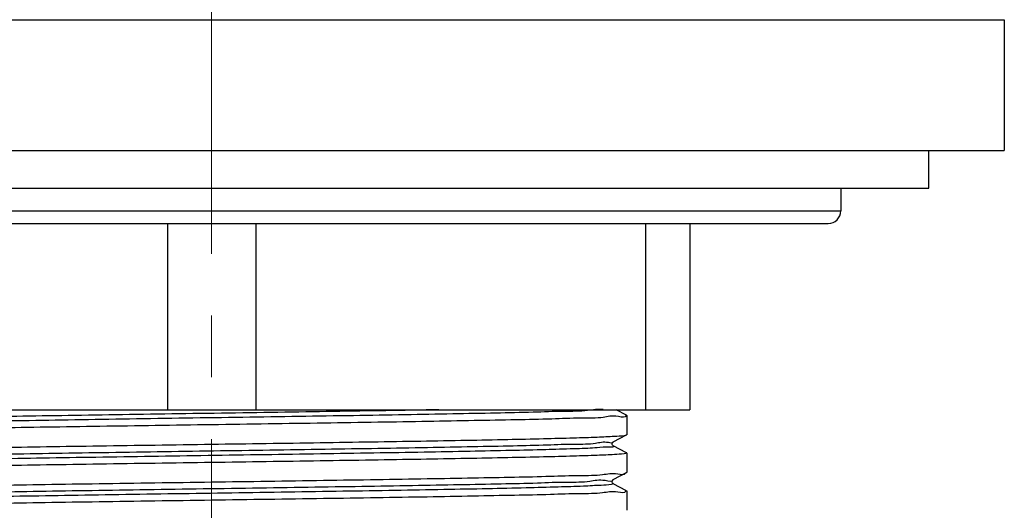
# Model space of a CAD drawing. Units: millimetres. Extents: x 72 to 9921, y -938 to 626.
# Drawn here: x 9351 to 9391, y -635 to -615 of the extents above; entities that cross this region are included whole.
import ezdxf

# ---------------------------------------------------------------- set-up
doc = ezdxf.new("R2010")
doc.units = ezdxf.units.MM
doc.header["$MEASUREMENT"] = 0
doc.linetypes.add('CENTER', pattern=[2, 1.25, -0.25, 0.25, -0.25])
doc.layers.add('Centerline', color=4, linetype='CENTER', lineweight=15)

msp = doc.modelspace()

# ---------------------------------------------------------------- linework, layer by layer
at = {"linetype": 'Continuous'}
for p, q in [((9327.122, -615.171), (9391.331, -615.171)), ((9391.331, -615.171), (9391.331, -620.471)), ((9327.122, -620.471), (9391.331, -620.471)), ((9388.274, -622), (9388.274, -620.471)), ((9330.179, -622), (9388.274, -622)), ((9384.706, -622), (9384.706, -622.917)), ((9333.746, -622.917), (9384.706, -622.917)), ((9334.256, -623.427), (9384.197, -623.427)), ((9357.439, -623.427), (9357.439, -630.969)), ((9361.014, -623.427), (9361.014, -630.969)), ((9376.803, -623.427), (9376.803, -630.969)), ((9378.591, -623.427), (9378.591, -630.969)), ((9339.862, -630.969), (9378.591, -630.969)), ((9376.037, -631.188), (9375.616, -630.969)), ((9376.037, -631.188), (9376.043, -631.195)), ((9376.043, -631.195), (9376.043, -631.981)), ((9375.497, -632.269), (9376.037, -631.987)), ((9376.037, -631.987), (9376.043, -631.981)), ((9376.037, -632.717), (9375.497, -632.436)), ((9376.043, -632.723), (9376.043, -633.509)), ((9375.497, -633.797), (9376.037, -633.516)), ((9376.037, -633.516), (9376.043, -633.51)), ((9376.037, -634.246), (9375.497, -633.964)), ((9376.043, -634.252), (9376.043, -635.038))]:
    msp.add_line(p, q, dxfattribs=at)
for points in [[(9375.497, -632.436), (9375.492, -632.433), (9375.485, -632.428), (9375.475, -632.419), (9375.463, -632.402), (9375.452, -632.378), (9375.449, -632.352), (9375.453, -632.325), (9375.463, -632.301), (9375.477, -632.284), (9375.487, -632.275), (9375.493, -632.271), (9375.497, -632.269)], [(9375.497, -633.964), (9375.492, -633.961), (9375.485, -633.957), (9375.475, -633.948), (9375.463, -633.931), (9375.452, -633.907), (9375.449, -633.88), (9375.453, -633.854), (9375.463, -633.83), (9375.477, -633.813), (9375.487, -633.804), (9375.493, -633.799), (9375.497, -633.798)]]:
    msp.add_lwpolyline(points, dxfattribs=at)
for centre, radius, start, end in [((9384.197, -622.917), 0.51, 270, 0), ((9375.906, -634.228), 0.103, 349.8652, 352.2721)]:
    msp.add_arc(centre, radius, start, end, dxfattribs=at)
for points, start_tangent, end_tangent in [([(9368.426, -630.969), (9367.065, -630.993), (9364.973, -631.027), (9362.766, -631.062), (9360.489, -631.096), (9358.186, -631.131), (9355.904, -631.165), (9353.689, -631.2), (9351.584, -631.234), (9349.633, -631.268), (9347.873, -631.303), (9346.341, -631.337), (9345.066, -631.372), (9344.075, -631.406), (9343.387, -631.441), (9343.017, -631.475), (9342.97, -631.51), (9342.968, -631.513)], (-1.019031, -0.018567), (-0.596399, -0.826485)), ([(9375.084, -630.962), (9374.458, -631.001), (9373.495, -631.036), (9372.247, -631.07), (9370.739, -631.105), (9368.999, -631.139), (9367.065, -631.174), (9364.973, -631.208), (9362.766, -631.243), (9360.489, -631.277), (9358.186, -631.311), (9355.904, -631.346), (9353.689, -631.38), (9351.584, -631.415), (9349.633, -631.449), (9347.873, -631.484), (9346.341, -631.518), (9345.066, -631.553), (9344.075, -631.587), (9343.387, -631.622), (9343.017, -631.656), (9342.996, -631.669)], (-1.010397, 0.133667), (-0.840037, -0.577153)), ([(9376.007, -631.2), (9376.008, -631.211), (9375.702, -631.244), (9375.089, -631.277), (9374.187, -631.31), (9373.007, -631.343), (9371.557, -631.377), (9369.868, -631.41), (9367.992, -631.443), (9365.961, -631.477), (9363.783, -631.51), (9361.517, -631.544), (9359.226, -631.577)], (0.14617, -1.008664), (-1.019093, -0.014745)), ([(9359.226, -631.577), (9356.95, -631.61), (9354.706, -631.643), (9352.538, -631.676), (9350.505, -631.71), (9348.634, -631.743), (9346.962, -631.776), (9345.513, -631.809), (9344.32, -631.842), (9343.399, -631.875), (9342.772, -631.908), (9342.453, -631.942), (9342.447, -631.96)], (-1.019093, -0.014745), (-0.251778, -0.987611)), ([(9359.226, -632.363), (9361.443, -632.331), (9363.623, -632.299), (9365.72, -632.266), (9367.704, -632.234), (9369.549, -632.202), (9371.22, -632.17), (9372.675, -632.137), (9373.885, -632.105), (9374.847, -632.073), (9375.539, -632.04), (9375.938, -632.008), (9376.033, -631.98)], (1.019093, 0.014745), (0.902386, 0.473781)), ([(9342.447, -632.74), (9342.446, -632.729), (9342.755, -632.696), (9343.378, -632.662), (9344.297, -632.629), (9345.484, -632.596), (9346.937, -632.562), (9348.628, -632.529), (9350.509, -632.495), (9352.538, -632.462), (9354.692, -632.429), (9356.94, -632.396), (9359.226, -632.363)], (-0.126616, 1.011305), (1.019093, 0.014745)), ([(9375.5, -632.265), (9375.5, -632.266), (9375.296, -632.301), (9374.775, -632.335), (9373.947, -632.369), (9372.828, -632.403), (9371.441, -632.437), (9369.813, -632.472), (9367.975, -632.506), (9365.966, -632.54), (9363.823, -632.574), (9361.59, -632.608), (9359.31, -632.643), (9357.028, -632.677), (9354.79, -632.711), (9352.639, -632.745), (9350.618, -632.779), (9348.767, -632.814), (9347.123, -632.848), (9345.717, -632.882), (9344.578, -632.916), (9343.728, -632.951), (9343.184, -632.985), (9342.956, -633.019), (9342.962, -633.023)], (0.760231, -0.678835), (0.879103, -0.5157)), ([(9375.492, -632.444), (9375.499, -632.448), (9375.282, -632.483), (9374.745, -632.517), (9373.898, -632.551), (9372.758, -632.586), (9371.347, -632.62), (9369.694, -632.655), (9367.832, -632.689), (9365.799, -632.724), (9363.633, -632.758), (9361.38, -632.792), (9359.084, -632.827), (9356.791, -632.861), (9354.546, -632.896), (9352.395, -632.93), (9350.38, -632.964), (9348.542, -632.999), (9346.917, -633.033), (9345.539, -633.068), (9344.434, -633.102), (9343.624, -633.137), (9343.126, -633.171), (9343.031, -633.182)], (0.899569, -0.479108), (-1.009058, -0.143425)), ([(9376.039, -632.719), (9375.938, -632.751), (9375.539, -632.783), (9374.847, -632.816), (9373.885, -632.848), (9372.675, -632.88), (9371.22, -632.912), (9369.549, -632.945), (9367.704, -632.977), (9365.72, -633.009), (9363.623, -633.041), (9361.443, -633.074), (9359.226, -633.106)], (-0.746634, -0.693763), (-1.019093, -0.014745)), ([(9359.226, -633.106), (9356.94, -633.139), (9354.692, -633.172), (9352.538, -633.205), (9350.509, -633.238), (9348.628, -633.272), (9346.937, -633.305), (9345.484, -633.338), (9344.297, -633.371), (9343.378, -633.405), (9342.755, -633.438), (9342.446, -633.472), (9342.446, -633.479)], (-1.019093, -0.014745), (0.083361, -1.015785)), ([(9359.226, -633.892), (9361.504, -633.859), (9363.757, -633.825), (9365.929, -633.792), (9367.962, -633.759), (9369.829, -633.726), (9371.501, -633.693), (9372.95, -633.659), (9374.141, -633.626), (9375.059, -633.593), (9375.683, -633.56), (9376, -633.527), (9376.006, -633.509)], (1.019093, 0.014745), (0.232, 0.992444)), ([(9342.447, -634.272), (9342.448, -634.258), (9342.757, -634.224), (9343.372, -634.191), (9344.277, -634.158), (9345.459, -634.125), (9346.909, -634.092), (9348.593, -634.058), (9350.46, -634.025), (9352.491, -633.992), (9354.669, -633.958), (9356.935, -633.925), (9359.226, -633.892)], (-0.039737, 1.018425), (1.019093, 0.014745)), ([(9375.471, -633.805), (9375.471, -633.806), (9375.168, -633.84), (9374.55, -633.874), (9373.63, -633.908), (9372.426, -633.943), (9370.961, -633.977), (9369.264, -634.011), (9367.37, -634.045), (9365.315, -634.079), (9363.139, -634.114), (9360.887, -634.148), (9358.601, -634.182), (9356.328, -634.216), (9354.112, -634.25), (9351.997, -634.285), (9350.025, -634.319), (9348.234, -634.353), (9346.661, -634.387), (9345.335, -634.421), (9344.283, -634.456), (9343.526, -634.49), (9343.079, -634.524), (9342.951, -634.558), (9342.954, -634.565)], (0.302388, -0.973309), (0.866962, -0.535859)), ([(9375.494, -633.962), (9375.493, -633.963), (9375.412, -633.997), (9375.008, -634.031), (9374.288, -634.066), (9373.267, -634.1), (9371.966, -634.135), (9370.411, -634.169), (9368.631, -634.204), (9366.665, -634.238), (9364.549, -634.272), (9362.327, -634.307), (9360.043, -634.341), (9357.743, -634.376), (9355.473, -634.41), (9353.277, -634.445), (9351.2, -634.479), (9349.284, -634.513), (9347.566, -634.548), (9346.082, -634.582), (9344.859, -634.617), (9343.924, -634.651), (9343.295, -634.685), (9343.048, -634.662)], (-0.729723, -0.711529), (-1.015371, -0.08826)), ([(9376.007, -634.246), (9376, -634.27), (9375.683, -634.303), (9375.059, -634.336), (9374.141, -634.369), (9372.95, -634.402), (9371.501, -634.435), (9369.829, -634.468), (9367.962, -634.502), (9365.929, -634.535), (9363.757, -634.568), (9361.504, -634.601), (9359.226, -634.634)], (-0.178952, -1.003367), (-1.019093, -0.014745)), ([(9359.226, -634.634), (9356.935, -634.668), (9354.669, -634.701), (9352.491, -634.735), (9350.46, -634.768), (9348.593, -634.801), (9346.909, -634.834), (9345.459, -634.868), (9344.277, -634.901), (9343.372, -634.934), (9342.757, -634.967), (9342.448, -635), (9342.447, -635.01)], (-1.019093, -0.014745), (-0.005797, -1.019184))]:
    msp.add_spline(points, degree=3, dxfattribs=dict(at, start_tangent=start_tangent, end_tangent=end_tangent))
at = {"layer": 'Centerline', "ltscale": 10}
msp.add_line((9359.226, -784.653), (9359.226, -558.189), dxfattribs=at)

doc.saveas('drawing.dxf')
